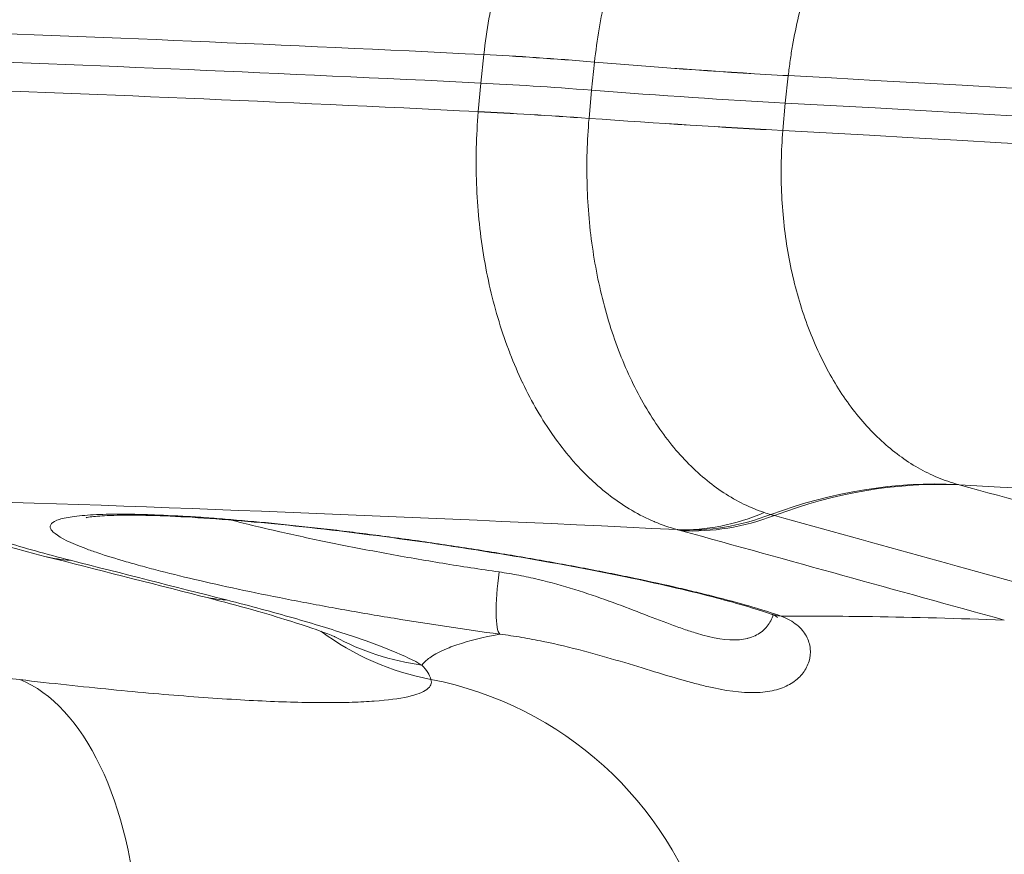
# Model space of a CAD drawing. Extents: x 0 to 25200, y -35640 to 17820.
# Drawn here: x 8058 to 8111, y 4112 to 4156 of the extents above; entities that cross this region are included whole.
import ezdxf
from ezdxf import colors
from ezdxf.entities.mleader import LeaderData, LeaderLine
from ezdxf.math import Vec2, Vec3

# ---------------------------------------------------------------- set-up
doc = ezdxf.new("R2010")
doc.units = 0
doc.header["$MEASUREMENT"] = 0
doc.header["$PDMODE"] = 1
doc.layers.get('0').update_dxf_attribs({"linetype": 'CONTINUOUS'})
doc.layers.get('DefPoints').update_dxf_attribs({"linetype": 'CONTINUOUS'})
for name, color, linetype, lineweight in [('FRAM3', 1, 'CONTINUOUS', 50), ('外形線', 7, 'CONTINUOUS', 18), ('寸法線', 3, 'CONTINUOUS', 18), ('文字引出', 4, 'CONTINUOUS', 18)]:
    doc.layers.add(name, color=color, linetype=linetype, lineweight=lineweight)
doc.styles.get("Standard").update_dxf_attribs({"font": 'TXT.SHX', "bigfont": 'bigfont.shx'})
doc.dimstyles.new('60ベース', dxfattribs={"dimscale": 60, "dimtxt": 3, "dimasz": 3, "dimexe": 0, "dimexo": 1, "dimgap": 1, "dimtad": 3, "dimdec": 1, "dimdsep": 46, "dimtxsty": 'Standard', "dimblk": 'DOTSMALL', "dimcen": 0, "dimclrd": 256, "dimclre": 256, "dimclrt": 7, "dimadec": 3, "dimazin": 2, "dimtfac": 1, "dimtdec": 1, "dimtix": 1, "dimtmove": 2, "dimatfit": 2, "dimldrblk": 'OPEN', "dimfxl": 0, "dimtolj": 1, "dimlwd": -1, "dimlwe": -1, "dimarcsym": 0})

# ---------------------------------------------------------------- blocks, each defined once
blk = doc.blocks.new('_DotSmall')
at = {"layer": 'FRAM3', "color": 0, "const_width": 0.5}
blk.add_lwpolyline([(-0.0625, 0, 1), (0.0625, 0, 1)], format="xyb", close=True, dxfattribs=at)
blk = doc.blocks.new('*D8')
at = {"layer": 'DefPoints', "color": 0}
for p in [(5240, 7970.508), (5240, 6202.65), (12449.469, 4069.256)]:
    blk.add_point(p, dxfattribs=at)
at = {"layer": '寸法線'}
for p, q in [((5240, 6262.65), (5240, 7970.508)), ((12449.469, 7970.508), (5240, 7970.508)), ((12449.469, 4129.256), (12449.469, 7970.508))]:
    blk.add_line(p, q, dxfattribs=at)
at = {"layer": '寸法線', "xscale": 180, "yscale": 180, "zscale": 180, "rotation": 180}
blk.add_blockref('_DotSmall', (5240, 7970.508), dxfattribs=at)
at = {"layer": '寸法線', "xscale": 180, "yscale": 180, "zscale": 180}
blk.add_blockref('_DotSmall', (12449.469, 7970.508), dxfattribs=at)
at = {"layer": '寸法線', "color": 7, "insert": (8844.734, 8120.508), "char_height": 180, "attachment_point": 5}
blk.add_mtext('\\A1;(7209)', dxfattribs=at)
blk = doc.blocks.new('_OPEN')
at = {"color": 0, "linetype": 'ByBlock'}
for p, q in [((-1, 0.16667), (0, 0)), ((0, 0), (-1, -0.16667)), ((0, 0), (-1, 0))]:
    blk.add_line(p, q, dxfattribs=at)
blk = doc.blocks.new('*D24')
at = {"layer": 'DefPoints', "color": 0}
for p in [(8535.681, 6968.882), (3252.358, 3768.882), (4252.358, 3768.882)]:
    blk.add_point(p, dxfattribs=at)
at = {"layer": '寸法線'}
for p, q in [((8475.681, 6968.882), (3252.358, 6968.882)), ((3252.358, 6968.882), (3252.358, 3768.882)), ((4192.358, 3768.882), (3252.358, 3768.882))]:
    blk.add_line(p, q, dxfattribs=at)
at = {"layer": '寸法線', "xscale": 180, "yscale": 180, "zscale": 180}
for p, rotation in [((3252.358, 6968.882), 90), ((3252.358, 3768.882), 270)]:
    blk.add_blockref('_DotSmall', p, dxfattribs=dict(at, rotation=rotation))
at = {"layer": '寸法線', "color": 7, "insert": (3102.358, 5368.882), "char_height": 180, "attachment_point": 5, "rotation": 90}
blk.add_mtext('\\A1;(3200)', dxfattribs=at)

msp = doc.modelspace()

# ---------------------------------------------------------------- linework, layer by layer
at = {"layer": '外形線', "extrusion": (0, 1, 0)}
for p, q in [((8082.87918365, 4152.96805024), (8083.04372797, 4154.47404061)), ((8083.04372797, 4154.47404061), (8083.04378552, 4154.47456699)), ((8083.04378552, 4154.47456699), (8083.04496385, 4154.48531682)), ((8088.9045635, 4154.0760416), (8088.742166, 4152.59000622)), ((8088.90467848, 4154.07709392), (8088.9045635, 4154.0760416)), ((8088.90487382, 4154.07887938), (8088.90467848, 4154.07709392)), ((8099.16962626, 4153.35364097), (8099.01166414, 4151.90777745)), ((8099.17024777, 4153.3593345), (8099.16962626, 4153.35364097)), ((8082.74851254, 4151.45646457), (8082.87918365, 4152.96805024)), ((8088.742166, 4152.59000622), (8088.61325937, 4151.09844528)), ((8099.01166414, 4151.90777745), (8098.88619721, 4150.45654074)), ((8082.74753789, 4151.44514567), (8082.7484669, 4151.45593624)), ((8082.7484669, 4151.45593624), (8082.74851254, 4151.45646457)), ((8088.61316806, 4151.09738904), (8088.6130134, 4151.0955969)), ((8088.61325937, 4151.09844528), (8088.61316806, 4151.09738904)), ((8098.88619721, 4150.45654074), (8098.88570265, 4150.4508261)), ((8100.30927915, 4139.81382927), (8100.30926894, 4139.81382945))]:
    msp.add_line(p, q, dxfattribs=at)
at = {"layer": '外形線'}
for centre, major_axis, ratio, start_param, end_param in [((8311.42837989, 4117.12011785), (-350.72455865, 34.31207707), 0.0561260916, -0.8561809947, -0.7366812941), ((8097.07236427, 4153.62553455), (-25.34996858, 2.45399874), 0.053106308, -1.2467220278, -1.2467195606), ((8311.28072058, 4115.61080248), (-350.75094544, 34.31465854), 0.0561260916, -0.8561818962, -0.7366812941), ((8076.08125504, 4157.97343739), (-37.87439571, 4.14006636), 0.0693936633, 1.9237728981, 2.2339200529), ((8076.08187684, 4157.97913091), (-37.87520494, 4.13265666), 0.0695457399, 1.9237593183, 2.2339064527), ((8311.42299314, 4117.06505668), (-347.56512583, 34.00298351), 0.0561260916, -1.4352331181, -0.9083919719), ((8311.13306127, 4114.1014871), (-350.72455865, 34.31207707), 0.0561260916, -0.8561809947, -0.7366812941), ((8075.85815692, 4155.86691848), (-37.9139212, 3.70919388), 0.0561260916, 1.9230100674, 2.233202386), ((8311.28072058, 4115.61080248), (-347.59055001, 34.0054708), 0.0561260916, -1.4554415186, -0.9083891203), ((8075.66804986, 4153.74915432), (-37.95795449, 3.28689685), 0.0426893323, 1.9225073453, 2.2326544796), ((8075.66854415, 4153.75486898), (-37.95859647, 3.27947467), 0.0428413914, 1.9224989721, 2.2326461269), ((8081.97334073, 4138.13775214), (-14.25428384, 1.30747352), 0.0278869179, 1.7814473536, 1.7814491995), ((8082.01590037, 4138.5403053), (-14.25854968, 1.38895543), 0.0556158082, 2.2530992478, 2.2531048383), ((8309.47461698, 4097.1495217), (-331.40057987, 32.42157401), 0.0561260916, -1.4352331181, -0.9127215961), ((8309.1667155, 4094.00227388), (-331.62100433, 32.44313857), 0.0561260916, -0.8564829842, -0.6848374363), ((8095.98824193, 4147.93604245), (4.69187215, 18.33211021), 0.6991801689, 3.2940972461, 3.6330610736), ((8098.34114923, 4150.0870013), (-3.50932804, 20.19352164), 0.6053533961, 2.8273776184, 2.8541858456), ((8096.02039899, 4147.92751053), (5.02812763, 18.24274819), 0.7532160891, 3.3074708563, 3.6447669505), ((8096.19703704, 4147.87873866), (5.044717, 18.23816765), 0.7555520495, 3.3081564356, 3.645396375), ((8135.75757953, 4152.51379213), (-51.74717723, -11.20869514), 0.4225857324, 0.6728682735, 0.6781413909), ((8084.36788063, 4126.90678432), (0.4257986, 3.14631857), 0.168707933, 1.5391047315, 3.0397926326), ((8055.06054559, 4102.7672314), (2.10032184, 18.93386247), 0.5053481336, -1.2259898724, -0.1374818361), ((8076.58746626, 4102.78057417), (19.03834561, -0.66625545), 0.9954072065, 0.3242561163, 1.4127641526)]:
    msp.add_ellipse(centre, major_axis=major_axis, ratio=ratio, start_param=start_param, end_param=end_param, dxfattribs=at)
at = {"layer": '外形線', "extrusion": (1.22465e-16, 9.24446e-33, -1)}
msp.add_ellipse((8095.27347337, 4152.14033502), major_axis=(-18.81103509, 2.05545316), ratio=0.0694088617, start_param=0.8554724658, end_param=1.2178226325, dxfattribs=at)
at = {"layer": '外形線', "extrusion": (1.22465e-16, 7.70372e-33, -1)}
msp.add_ellipse((8095.27353087, 4152.14086139), major_axis=(-18.81115804, 2.05432767), ratio=0.0694605938, start_param=0.8554766233, end_param=1.2178267882, dxfattribs=at)
at = {"layer": '外形線', "extrusion": (1.22465e-16, 1.69482e-32, -1)}
msp.add_ellipse((8095.27362899, 4152.14175445), major_axis=(-18.8084875, 2.07863581), ratio=0.0690372848, start_param=0.8553869464, end_param=1.2177372513, dxfattribs=at)
at = {"layer": '外形線', "extrusion": (1.22465e-16, -9.09039e-32, -1)}
msp.add_ellipse((8095.14119236, 4150.96247984), major_axis=(-18.8305094, 1.84222598), ratio=0.0561260927, start_param=0.8561831207, end_param=1.218582992, dxfattribs=at)
at = {"layer": '外形線', "extrusion": (1.22465e-16, -1.2326e-32, -1)}
msp.add_ellipse((8095.04234528, 4149.77766338), major_axis=(-18.8546941, 1.60637455), ratio=0.043196704, start_param=0.8567944916, end_param=1.2191447966, dxfattribs=at)
at = {"layer": '外形線', "extrusion": (1.22465e-16, -1.54074e-33, -1)}
for centre, major_axis, ratio, start_param, end_param in [((8095.04242224, 4149.77855984), (-18.85260462, 1.630714), 0.0427744885, 0.8567391844, 1.2190893493), ((8311.13844801, 4114.15654827), (-347.56512583, 34.00298351), 0.0561260916, 0.9083919719, 1.4352331181)]:
    msp.add_ellipse(centre, major_axis=major_axis, ratio=ratio, start_param=start_param, end_param=end_param, dxfattribs=at)
at = {"layer": '外形線', "extrusion": (1.22465e-16, 5.3926e-32, -1)}
msp.add_ellipse((8095.04246793, 4149.77908817), major_axis=(-18.85270211, 1.62958648), ratio=0.0428262228, start_param=0.856741741, end_param=1.2190919077, dxfattribs=at)
at = {"layer": '外形線', "extrusion": (1.22465e-16, -9.86076e-32, -1)}
msp.add_ellipse((8102.71314802, 4094.26469408), major_axis=(10.63943327, 36.58431986), ratio=0.7639303026, start_param=-0.5138463361, end_param=-0.1807197568, dxfattribs=at)
at = {"layer": '外形線', "extrusion": (1.22465e-16, -2.46519e-32, -1)}
msp.add_ellipse((8102.93039503, 4094.20309193), major_axis=(10.15151917, 36.7226995), ratio=0.7554326731, start_param=-0.503687911, end_param=-0.1703700543, dxfattribs=at)
at = {"layer": '外形線', "extrusion": (1.22465e-16, -6.16298e-32, -1)}
msp.add_ellipse((8063.30942363, 4141.75075697), major_axis=(3.52112573, 13.8468166), ratio=0.6956811981, start_param=3.0044652624, end_param=3.1415926551, dxfattribs=at)
at = {"layer": '外形線', "extrusion": (1.22465e-16, 1.84889e-32, -1)}
msp.add_ellipse((8071.57597393, 4139.64891238), major_axis=(3.52026706, 13.84703492), ratio=0.6956864765, start_param=3.0048540852, end_param=3.1415926538, dxfattribs=at)
at = {"layer": '外形線', "extrusion": (1.22465e-16, -6.16298e-33, -1)}
msp.add_ellipse((8082.96476697, 4135.33667505), major_axis=(12.50906214, 6.86908251), ratio=0.9924283108, start_param=2.8969945563, end_param=2.8969992434, dxfattribs=at)
at = {"layer": '外形線', "extrusion": (1.22465e-16, -3.08149e-32, -1)}
msp.add_ellipse((8099.25221492, 4127.86522532), major_axis=(1.03785984, 3.0005786), ratio=0.8673105254, start_param=2.9274912915, end_param=3.141592751, dxfattribs=at)
at = {"layer": '外形線', "extrusion": (1.22465e-16, -1.84889e-32, -1)}
msp.add_ellipse((8082.97688237, 4135.34790767), major_axis=(12.5221629, 6.8795416), ratio=0.9924290646, start_param=2.2631639718, end_param=2.7141150609, dxfattribs=at)
at = {"layer": '外形線', "extrusion": (1.22465e-16, 1.2326e-32, -1)}
msp.add_ellipse((8081.95741548, 4136.20172265), major_axis=(7.02320208, 12.44215772), ratio=0.9641891162, start_param=2.770301225, end_param=3.1263383234, dxfattribs=at)
at = {"layer": '外形線'}
for points, knots in [([(8083.04496385, 4154.48531682), (8083.18508151, 4155.76102664), (8083.40047267, 4157.00183706), (8083.68802553, 4158.20919273), (8083.83180195, 4158.81287057), (8083.99373606, 4159.40813057), (8084.17415331, 4159.99482212), (8084.35457056, 4160.58151368), (8084.55468102, 4161.16256324), (8084.77031019, 4161.72527815), (8084.77164633, 4161.72876499), (8084.77298307, 4161.73225113), (8084.77432039, 4161.73573656), (8085.20462561, 4162.85722528), (8085.69601162, 4163.9090779), (8086.24709031, 4164.89284076), (8086.24951071, 4164.89716156), (8086.25193227, 4164.90148105), (8086.25435497, 4164.90579923), (8086.52859096, 4165.39459128), (8086.81767597, 4165.86645133), (8087.12201764, 4166.32091631), (8087.12503456, 4166.32542139), (8087.12805298, 4166.32992476), (8087.1310729, 4166.33442643), (8087.43538918, 4166.7880577), (8087.75440517, 4167.22303678), (8088.0821204, 4167.63180405), (8088.0856723, 4167.63623443), (8088.08922524, 4167.64066174), (8088.09277921, 4167.64508598), (8088.75154381, 4168.46516555), (8089.45141445, 4169.18967302), (8090.19203739, 4169.8187454), (8090.19647872, 4169.8225178), (8090.20092151, 4169.82628675), (8090.20536576, 4169.83005227), (8090.57347476, 4170.14194317), (8090.95267621, 4170.43080369), (8091.34033284, 4170.6937447), (8091.34511753, 4170.69699007), (8091.34990346, 4170.70023146), (8091.35469061, 4170.70346886), (8091.74244185, 4170.96569231), (8092.13439079, 4171.19930114), (8092.53068008, 4171.40535327), (8092.53558861, 4171.40790548), (8092.54049779, 4171.41045345), (8092.54540763, 4171.41299718), (8093.34307455, 4171.82626053), (8094.15783202, 4172.12842802), (8094.98994916, 4172.317887), (8094.99480705, 4172.31899306), (8094.99966546, 4172.32009526), (8095.00452439, 4172.3211936), (8095.41837462, 4172.41474297), (8095.83792276, 4172.48023051), (8096.25638714, 4172.51615885), (8096.26057899, 4172.51651875), (8096.2647707, 4172.51687567), (8096.26896227, 4172.51722961), (8096.66795449, 4172.55092054), (8097.06683507, 4172.55808687), (8097.46553824, 4172.5385719)], [0, 0, 0, 0, 0.00380486162, 0.00380486162, 0.00380486162, 0.00570729243, 0.00570729243, 0.00570729243, 0.00760972324, 0.00760972324, 0.00760972324, 0.007621511589, 0.007621511589, 0.007621511589, 0.011414584859, 0.011414584859, 0.011414584859, 0.011431244476, 0.011431244476, 0.011431244476, 0.013317015669, 0.013317015669, 0.013317015669, 0.013335709183, 0.013335709183, 0.013335709183, 0.015219446479, 0.015219446479, 0.015219446479, 0.015239863152, 0.015239863152, 0.015239863152, 0.019024308099, 0.019024308099, 0.019024308099, 0.0190470025, 0.0190470025, 0.0190470025, 0.020926738909, 0.020926738909, 0.020926738909, 0.020949939755, 0.020949939755, 0.020949939755, 0.022829169719, 0.022829169719, 0.022829169719, 0.022852446293, 0.022852446293, 0.022852446293, 0.026634031338, 0.026634031338, 0.026634031338, 0.026656108184, 0.026656108184, 0.026656108184, 0.028536462148, 0.028536462148, 0.028536462148, 0.028555298072, 0.028555298072, 0.028555298072, 0.030348278081, 0.030348278081, 0.030348278081, 0.030348278081]), ([(8101.91350395, 4171.24474074), (8101.52780118, 4171.24685123), (8101.14601048, 4171.22137642), (8100.76472844, 4171.16908045), (8100.39005458, 4171.11769084), (8100.01467872, 4171.03982553), (8099.64363725, 4170.93674326), (8099.63396949, 4170.93405738), (8099.62430393, 4170.93135407), (8099.61464073, 4170.92863335), (8099.25016711, 4170.82601415), (8098.88741095, 4170.69872435), (8098.52665723, 4170.54610014), (8098.15633894, 4170.38942944), (8097.7862367, 4170.2049259), (8097.42319047, 4169.99593322), (8097.41277237, 4169.98993589), (8097.40236192, 4169.98391975), (8097.39195904, 4169.9778848), (8097.02730041, 4169.76633804), (8096.67191969, 4169.5316931), (8096.32164115, 4169.27170773), (8095.98547168, 4169.02219447), (8095.65719228, 4168.75154018), (8095.33583194, 4168.45921395), (8095.32111695, 4168.44582842), (8095.30641791, 4168.43239836), (8095.29173509, 4168.41892398), (8094.97426541, 4168.12758297), (8094.66345712, 4167.81500067), (8094.3597585, 4167.48059603), (8094.04201398, 4167.13072535), (8093.73122308, 4166.75556616), (8093.43427912, 4166.36397561), (8093.42470887, 4166.35135498), (8093.41515184, 4166.3387163), (8093.40560792, 4166.32605948), (8093.10822079, 4165.93167495), (8092.82218321, 4165.51745588), (8092.54935975, 4165.08672177), (8092.28760442, 4164.67346206), (8092.03845225, 4164.24609528), (8091.79936525, 4163.80011897), (8091.7894352, 4163.78159615), (8091.77952469, 4163.76304483), (8091.7696337, 4163.74446499), (8091.53236007, 4163.29875578), (8091.30624232, 4162.83673206), (8091.09177631, 4162.35771376), (8090.86837007, 4161.8587271), (8090.65918804, 4161.34442316), (8090.46639205, 4160.82185489), (8090.46215395, 4160.81036762), (8090.45792285, 4160.79887411), (8090.45369874, 4160.7873743), (8090.26093731, 4160.26259661), (8090.08277291, 4159.72396784), (8089.92151966, 4159.17948003), (8089.76480741, 4158.65032539), (8089.62304818, 4158.11304613), (8089.49548959, 4157.56372732), (8089.49241762, 4157.55049819), (8089.48935411, 4157.53726281), (8089.48629906, 4157.52402121), (8089.35922971, 4156.97326078), (8089.24675598, 4156.41175575), (8089.1501765, 4155.84235173), (8089.05127502, 4155.25925788), (8088.96957683, 4154.67141484), (8088.90487382, 4154.07887938)], [0, 0, 0, 0, 0.001782516249, 0.001782516249, 0.001782516249, 0.003534138888, 0.003534138888, 0.003534138888, 0.003579778735, 0.003579778735, 0.003579778735, 0.005301208332, 0.005301208332, 0.005301208332, 0.007068277777, 0.007068277777, 0.007068277777, 0.007118986239, 0.007118986239, 0.007118986239, 0.008896500187, 0.008896500187, 0.008896500187, 0.010602416665, 0.010602416665, 0.010602416665, 0.010680530059, 0.010680530059, 0.010680530059, 0.012369486109, 0.012369486109, 0.012369486109, 0.014136555553, 0.014136555553, 0.014136555553, 0.014193506737, 0.014193506737, 0.014193506737, 0.01596809715, 0.01596809715, 0.01596809715, 0.017670694442, 0.017670694442, 0.017670694442, 0.017741408716, 0.017741408716, 0.017741408716, 0.019437763886, 0.019437763886, 0.019437763886, 0.02120483333, 0.02120483333, 0.02120483333, 0.021243677632, 0.021243677632, 0.021243677632, 0.023016283855, 0.023016283855, 0.023016283855, 0.024738972218, 0.024738972218, 0.024738972218, 0.024780459347, 0.024780459347, 0.024780459347, 0.026506041662, 0.026506041662, 0.026506041662, 0.028273111106, 0.028273111106, 0.028273111106, 0.028273111106]), ([(8111.76669099, 4168.62085964), (8111.02681858, 4168.65545064), (8110.29066844, 4168.59117899), (8109.55827925, 4168.42878667), (8109.55452907, 4168.42795515), (8109.5507788, 4168.42712097), (8109.54702843, 4168.42628414), (8109.36649276, 4168.38600063), (8109.1857332, 4168.33957203), (8109.0063661, 4168.28739791), (8108.8231351, 4168.23409986), (8108.64139727, 4168.17486183), (8108.46096033, 4168.10973596), (8108.45790016, 4168.10863144), (8108.45484037, 4168.10752522), (8108.45178094, 4168.10641732), (8108.09421023, 4167.9769308), (8107.74204417, 4167.82444342), (8107.39517119, 4167.64931572), (8107.39277461, 4167.64810574), (8107.39037828, 4167.6468947), (8107.3879822, 4167.64568257), (8106.69123201, 4167.29321226), (8106.01571587, 4166.84995013), (8105.36213396, 4166.31175454), (8104.70678584, 4165.77210455), (8104.08980808, 4165.15043029), (8103.51087382, 4164.44682001), (8103.36620572, 4164.27099701), (8103.2240807, 4164.09015547), (8103.08553016, 4163.90571314), (8102.94700032, 4163.72129837), (8102.81174159, 4163.53292371), (8102.67969761, 4163.34065069), (8102.41566918, 4162.95619133), (8102.16447632, 4162.55617361), (8101.92593212, 4162.14079457), (8101.68745653, 4161.72553498), (8101.46162223, 4161.29492285), (8101.24856739, 4160.84876326), (8101.1420661, 4160.62573817), (8101.0387562, 4160.39880688), (8100.93869759, 4160.16792974), (8100.83864571, 4159.93706811), (8100.74167846, 4159.70183286), (8100.64841998, 4159.46356144), (8100.64720592, 4159.46045957), (8100.64599254, 4159.45735735), (8100.64477985, 4159.45425478), (8100.27273904, 4158.50242119), (8099.96558535, 4157.51926548), (8099.72011777, 4156.50628852), (8099.59639761, 4155.99572959), (8099.48900164, 4155.48022594), (8099.39712331, 4154.95517516), (8099.35127443, 4154.69316571), (8099.30931154, 4154.42875991), (8099.2712787, 4154.16130026), (8099.23351741, 4153.89575019), (8099.19973092, 4153.62767878), (8099.17024777, 4153.3593345)], [0, 0, 0, 0, 0.003223811245, 0.003223811245, 0.003223811245, 0.003240318662, 0.003240318662, 0.003240318662, 0.004034955783, 0.004034955783, 0.004034955783, 0.00484671081, 0.00484671081, 0.00484671081, 0.004860477994, 0.004860477994, 0.004860477994, 0.006469520296, 0.006469520296, 0.006469520296, 0.006480637325, 0.006480637325, 0.006480637325, 0.009713334908, 0.009713334908, 0.009713334908, 0.012954768369, 0.012954768369, 0.012954768369, 0.013764760183, 0.013764760183, 0.013764760183, 0.014574630967, 0.014574630967, 0.014574630967, 0.016194007402, 0.016194007402, 0.016194007402, 0.017812918157, 0.017812918157, 0.017812918157, 0.018622175056, 0.018622175056, 0.018622175056, 0.019431377584, 0.019431377584, 0.019431377584, 0.019441911974, 0.019441911974, 0.019441911974, 0.02267374651, 0.02267374651, 0.02267374651, 0.024302650292, 0.024302650292, 0.024302650292, 0.025115501559, 0.025115501559, 0.025115501559, 0.025922549299, 0.025922549299, 0.025922549299, 0.025922549299]), ([(8093.29797653, 4129.31835146), (8092.88778004, 4129.42997643), (8092.48306391, 4129.57020327), (8092.08386695, 4129.73883111), (8092.07987499, 4129.74051738), (8092.07588346, 4129.7422066), (8092.07189236, 4129.74389875), (8091.67346909, 4129.91282274), (8091.27968962, 4130.11073247), (8090.89683453, 4130.33400322), (8090.89233951, 4130.3366246), (8090.88784574, 4130.33924954), (8090.88335321, 4130.34187806), (8090.11381945, 4130.79212178), (8089.38281036, 4131.34599734), (8088.68975413, 4132.00202338), (8088.6854882, 4132.00606138), (8088.68122372, 4132.01010327), (8088.67696068, 4132.01414906), (8088.33278534, 4132.34078519), (8087.99812195, 4132.69272673), (8087.67303603, 4133.07104356), (8087.66902254, 4133.07571424), (8087.66501101, 4133.08038839), (8087.66100144, 4133.08506601), (8087.33614537, 4133.46404765), (8087.02447165, 4133.86542902), (8086.7279783, 4134.28556514), (8086.72439868, 4134.29063752), (8086.72082114, 4134.29571276), (8086.71724566, 4134.30079087), (8086.12101117, 4135.14760028), (8085.58263229, 4136.07379822), (8085.1024775, 4137.07939791), (8085.09988712, 4137.08482301), (8085.09729832, 4137.09025076), (8085.09471112, 4137.09568115), (8084.85600342, 4137.59671386), (8084.63077054, 4138.12034886), (8084.42336869, 4138.65733877), (8084.42131051, 4138.66266766), (8084.41925411, 4138.66799772), (8084.4171995, 4138.67332895), (8084.20993363, 4139.21113459), (8084.02079614, 4139.76089881), (8083.84930294, 4140.3223031), (8083.8477879, 4140.32726276), (8083.84627423, 4140.33222332), (8083.84476193, 4140.33718478), (8083.5004406, 4141.46681428), (8083.22705335, 4142.64325926), (8083.02624213, 4143.86756797), (8083.02561804, 4143.87137295), (8083.02499465, 4143.87517843), (8083.02437199, 4143.87898439), (8082.92435948, 4144.49029578), (8082.84272909, 4145.11429966), (8082.78107433, 4145.73746429), (8082.71903212, 4146.36454502), (8082.67660389, 4146.99400507), (8082.6534462, 4147.6258024), (8082.60712731, 4148.88949286), (8082.63738851, 4150.16247348), (8082.74753789, 4151.44514567)], [0, 0, 0, 0, 0.001906269095, 0.001906269095, 0.001906269095, 0.00192533176, 0.00192533176, 0.00192533176, 0.003828320919, 0.003828320919, 0.003828320919, 0.00385066352, 0.00385066352, 0.00385066352, 0.007677770269, 0.007677770269, 0.007677770269, 0.007701327041, 0.007701327041, 0.007701327041, 0.00960317867, 0.00960317867, 0.00960317867, 0.009626658801, 0.009626658801, 0.009626658801, 0.011529022971, 0.011529022971, 0.011529022971, 0.011551990561, 0.011551990561, 0.011551990561, 0.015381991639, 0.015381991639, 0.015381991639, 0.015402654082, 0.015402654082, 0.015402654082, 0.0173090673, 0.0173090673, 0.0173090673, 0.017327985842, 0.017327985842, 0.017327985842, 0.019236457441, 0.019236457441, 0.019236457441, 0.019253317602, 0.019253317602, 0.019253317602, 0.023092050868, 0.023092050868, 0.023092050868, 0.023103981123, 0.023103981123, 0.023103981123, 0.025020208269, 0.025020208269, 0.025020208269, 0.026948477442, 0.026948477442, 0.026948477442, 0.030805308163, 0.030805308163, 0.030805308163, 0.030805308163]), ([(8088.6130134, 4151.0955969), (8088.51011349, 4149.90612845), (8088.47777662, 4148.72551948), (8088.53068293, 4146.96733992), (8088.56532877, 4146.38341601), (8088.66917609, 4145.21990772), (8088.73885444, 4144.63742958), (8088.99804058, 4142.92040793), (8089.23581761, 4141.81984626), (8089.68716011, 4140.23330026), (8089.85348506, 4139.71523423), (8090.21860844, 4138.7011596), (8090.41815927, 4138.20392285), (8091.05402767, 4136.77524214), (8091.5303045, 4135.89653301), (8092.32205062, 4134.68743038), (8092.59893241, 4134.30266612), (8093.1793996, 4133.5707735), (8093.4811502, 4133.22625996), (8094.40888835, 4132.26844919), (8095.06159012, 4131.72461717), (8096.09185383, 4131.05074375), (8096.44455749, 4130.84957291), (8097.1646973, 4130.49805067), (8097.5299927, 4130.34862967), (8097.90051891, 4130.22558568)], [0, 0, 0, 0, 0.00353409029, 0.00353409029, 0.005301135434, 0.005301135434, 0.007068180579, 0.007068180579, 0.010602270869, 0.010602270869, 0.012369316013, 0.012369316013, 0.014136361158, 0.014136361158, 0.017670451448, 0.017670451448, 0.019437496592, 0.019437496592, 0.021204541737, 0.021204541737, 0.024738632027, 0.024738632027, 0.026505677172, 0.026505677172, 0.028272722316, 0.028272722316, 0.028272722316, 0.028272722316]), ([(8098.88570265, 4150.4508261), (8098.79296474, 4149.37045215), (8098.76877338, 4148.29066898), (8098.85733665, 4146.1322781), (8098.96926917, 4145.07766979), (8099.23397695, 4143.53692352), (8099.33847007, 4143.02990901), (8099.58050967, 4142.02921493), (8099.71872749, 4141.53354213), (8100.02594269, 4140.56723418), (8100.19461408, 4140.09700162), (8100.56189953, 4139.18217263), (8100.7611953, 4138.73622828), (8101.40015106, 4137.44693375), (8101.87548694, 4136.66066347), (8102.66000827, 4135.58684208), (8102.93351259, 4135.2466141), (8103.50501693, 4134.60222838), (8103.80470083, 4134.29664373), (8104.72629078, 4133.45031007), (8105.37103555, 4132.97718622), (8106.38283128, 4132.40062304), (8106.72758904, 4132.23076284), (8107.43251369, 4131.93682496), (8107.79256, 4131.81300583), (8108.15602894, 4131.71409204)], [0, 0, 0, 0, 0.003241194482, 0.003241194482, 0.006482388965, 0.006482388965, 0.008102986206, 0.008102986206, 0.009723583447, 0.009723583447, 0.011344180688, 0.011344180688, 0.012964777929, 0.012964777929, 0.016205972411, 0.016205972411, 0.017826569653, 0.017826569653, 0.019447166894, 0.019447166894, 0.022688361376, 0.022688361376, 0.024308958617, 0.024308958617, 0.025929555858, 0.025929555858, 0.025929555858, 0.025929555858]), ([(8059.78829788, 4127.90394038), (8056.92057593, 4128.63317728), (8054.53026538, 4129.33137437), (8050.77985151, 4130.82679594), (8049.18558549, 4131.55197211), (8046.65340203, 4133.43240427), (8045.83671966, 4134.15482561), (8044.20206775, 4135.9796571), (8043.40263752, 4137.14526441), (8042.12816605, 4139.75365058), (8041.66517331, 4141.24220022), (8041.29511152, 4143.81941352), (8041.26048143, 4144.91194585), (8041.34686432, 4145.98875926)], [0, 0, 0, 0, 1.1647333931, 1.1647333931, 1.9494588506, 1.9494588506, 2.312806225, 2.312806225, 2.7465828032, 2.7465828032, 3.2133246785, 3.2133246785, 3.5428643309, 3.5428643309, 3.5428643309, 3.5428643309]), ([(8053.47079879, 4130.90353535), (8053.37526532, 4130.7279441), (8053.47399476, 4130.5259799), (8053.9018884, 4130.18457704), (8054.09153713, 4130.06431443), (8054.44856821, 4129.8738877), (8054.58006941, 4129.80858059), (8054.86456905, 4129.67602491), (8055.01778111, 4129.60864096), (8055.83766086, 4129.2662674), (8056.66406584, 4128.97508616), (8058.16155836, 4128.51178926), (8058.70622238, 4128.35234648), (8059.86664071, 4128.02945868), (8060.4837801, 4127.86552699), (8061.13815965, 4127.69907081)], [0, 0, 0, 0, 0.005561689485, 0.005561689485, 0.008342534227, 0.008342534227, 0.009732956598, 0.009732956598, 0.011123378969, 0.011123378969, 0.016685068454, 0.016685068454, 0.019465913196, 0.019465913196, 0.022246757939, 0.022246757939, 0.022246757939, 0.022246757939]), ([(8083.89034338, 4123.78405495), (8082.01886923, 4124.03725248), (8080.15100071, 4124.31731363), (8078.28655771, 4124.62297001), (8077.3543849, 4124.77579022), (8076.41847247, 4124.93601082), (8075.5107849, 4125.09808419), (8074.6032219, 4125.26013532), (8073.71763182, 4125.42499655), (8072.85374909, 4125.59259237), (8071.98992042, 4125.76017771), (8071.14578395, 4125.93092161), (8070.32851307, 4126.10360731), (8069.51126396, 4126.27628842), (8068.73558696, 4126.44776535), (8067.9999236, 4126.61807345), (8067.26425851, 4126.78838196), (8066.56860667, 4126.95752355), (8065.91371175, 4127.12547795), (8065.58626359, 4127.20945532), (8065.26814782, 4127.29337894), (8064.9626195, 4127.37643805), (8064.65708493, 4127.45949886), (8064.36557623, 4127.54128788), (8064.08774385, 4127.62184006), (8063.53205415, 4127.78295166), (8063.03088765, 4127.93913163), (8062.58380079, 4128.0904556), (8062.36024755, 4128.1661209), (8062.15025806, 4128.2405696), (8061.95407399, 4128.313782), (8061.75788408, 4128.38699658), (8061.57493268, 4128.45921735), (8061.40758213, 4128.52958891), (8060.73810971, 4128.81110471), (8060.32114905, 4129.05994263), (8060.15334453, 4129.27696321), (8060.11138888, 4129.33122421), (8060.0852689, 4129.38364739), (8060.07555985, 4129.43350431), (8060.06585041, 4129.48336328), (8060.07242492, 4129.53058023), (8060.09490157, 4129.57522404), (8060.13985751, 4129.6645169), (8060.24821069, 4129.74355169), (8060.41963382, 4129.81243271), (8060.50535039, 4129.84687524), (8060.60689325, 4129.87877071), (8060.72454733, 4129.90807616), (8060.84220599, 4129.93738274), (8060.97661108, 4129.96418899), (8061.12588949, 4129.98806464), (8061.42445678, 4130.03581764), (8061.78144976, 4130.0719678), (8062.19503677, 4130.09691259), (8062.60864076, 4130.1218584), (8063.07885086, 4130.13559711), (8063.6070433, 4130.13787558), (8063.87114749, 4130.13901485), (8064.15097148, 4130.13725068), (8064.44196433, 4130.13259515), (8064.73295694, 4130.12793963), (8065.03531228, 4130.12041971), (8065.34878061, 4130.1100989), (8065.97558059, 4130.08946178), (8066.646662, 4130.057665), (8067.36192795, 4130.0147269), (8067.71950304, 4129.99326132), (8068.08815844, 4129.96900159), (8068.46811765, 4129.94188923), (8068.84807686, 4129.91477687), (8069.24072014, 4129.88468938), (8069.63926484, 4129.85213984), (8071.23344364, 4129.72194169), (8072.93427474, 4129.55227468), (8074.74163249, 4129.34287273), (8075.19347193, 4129.29052225), (8075.65321782, 4129.2354925), (8076.11292743, 4129.17873243), (8076.57263704, 4129.12197235), (8077.03382149, 4129.06331533), (8077.49645012, 4129.00279307), (8078.4217074, 4128.88174854), (8079.3527218, 4128.75326889), (8080.28949441, 4128.61728821), (8080.75788071, 4128.54929788), (8081.22771147, 4128.47942595), (8081.69901757, 4128.40762362), (8082.17032367, 4128.33582129), (8082.6435989, 4128.26199436), (8083.11109851, 4128.18735564), (8084.04609773, 4128.03807822), (8084.96530753, 4127.88448518), (8085.86909948, 4127.72662794), (8086.77289143, 4127.5687707), (8087.66126719, 4127.40664996), (8088.53372308, 4127.24008073), (8088.96995102, 4127.15679611), (8089.40193298, 4127.07242459), (8089.82327607, 4126.98822958), (8090.24461916, 4126.90403457), (8090.65704164, 4126.81969212), (8091.06070329, 4126.73520065), (8091.86802659, 4126.56621772), (8092.64042649, 4126.39663996), (8093.37770136, 4126.22643987), (8093.7463388, 4126.14133983), (8094.10616552, 4126.05608389), (8094.45696741, 4125.97066662), (8094.8077693, 4125.88524935), (8095.14878271, 4125.79983596), (8095.47570801, 4125.71553272), (8096.78340918, 4125.37831978), (8097.88994285, 4125.05364315), (8098.79098923, 4124.74190312)], [0, 0, 0, 0, 0.005666560974, 0.005666560974, 0.005666560974, 0.008499693475, 0.008499693475, 0.008499693475, 0.011332437162, 0.011332437162, 0.011332437162, 0.014165003574, 0.014165003574, 0.014165003574, 0.016997494512, 0.016997494512, 0.016997494512, 0.01982999212, 0.01982999212, 0.01982999212, 0.021246243937, 0.021246243937, 0.021246243937, 0.022662524742, 0.022662524742, 0.022662524742, 0.025495213389, 0.025495213389, 0.025495213389, 0.026911619875, 0.026911619875, 0.026911619875, 0.028328068502, 0.028328068502, 0.028328068502, 0.033994457589, 0.033994457589, 0.033994457589, 0.035411207589, 0.035411207589, 0.035411207589, 0.036828015576, 0.036828015576, 0.036828015576, 0.039661797573, 0.039661797573, 0.039661797573, 0.041078771422, 0.041078771422, 0.041078771422, 0.042495800508, 0.042495800508, 0.042495800508, 0.045329958034, 0.045329958034, 0.045329958034, 0.048164231845, 0.048164231845, 0.048164231845, 0.049581411569, 0.049581411569, 0.049581411569, 0.050998590134, 0.050998590134, 0.050998590134, 0.053832329252, 0.053832329252, 0.053832329252, 0.055248969496, 0.055248969496, 0.055248969496, 0.056665609739, 0.056665609739, 0.056665609739, 0.062332170713, 0.062332170713, 0.062332170713, 0.063748810957, 0.063748810957, 0.063748810957, 0.0651654512, 0.0651654512, 0.0651654512, 0.067998731687, 0.067998731687, 0.067998731687, 0.069415371931, 0.069415371931, 0.069415371931, 0.070832012174, 0.070832012174, 0.070832012174, 0.073665292661, 0.073665292661, 0.073665292661, 0.076498573148, 0.076498573148, 0.076498573148, 0.077915213392, 0.077915213392, 0.077915213392, 0.079331853635, 0.079331853635, 0.079331853635, 0.082165134122, 0.082165134122, 0.082165134122, 0.083581774366, 0.083581774366, 0.083581774366, 0.084998414609, 0.084998414609, 0.084998414609, 0.090664975583, 0.090664975583, 0.090664975583, 0.090664975583]), ([(8098.21435482, 4124.8646468), (8097.42845848, 4125.13647789), (8096.35998692, 4125.45151747), (8093.78671847, 4126.11362109), (8092.22739993, 4126.47111688), (8088.71499534, 4127.19693717), (8086.69373017, 4127.57324522), (8082.52030846, 4128.27498671), (8080.31192461, 4128.60824044), (8076.02940821, 4129.18277357), (8073.89930827, 4129.43139756), (8070.0219135, 4129.81022471), (8068.21942179, 4129.94628009), (8065.21697809, 4130.09104766), (8063.95579031, 4130.10233095), (8062.70490515, 4130.04507063), (8062.39138246, 4130.01652381), (8062.0530028, 4129.96987827), (8061.96734327, 4129.94997152), (8061.96734327, 4129.94997152)], [0, 0, 0, 0, 0.5573737898, 0.5573737898, 1.1466299994, 1.1466299994, 1.7853434827, 1.7853434827, 2.4383220325, 2.4383220325, 3.0941025208, 3.0941025208, 3.7459879583, 3.7459879583, 4.3842260707, 4.3842260707, 4.6712365889, 4.6712365889, 4.869950549, 4.869950549, 4.869950549, 4.869950549]), ([(8072.31915092, 4129.18578408), (8072.7523164, 4129.08761184), (8073.19616095, 4128.98978485), (8074.09590732, 4128.79675836), (8074.55316029, 4128.70125167), (8075.94678468, 4128.41773754), (8076.90485383, 4128.2327102), (8078.88142637, 4127.8711419), (8079.8748819, 4127.69922149), (8081.8607968, 4127.37457946), (8082.85509913, 4127.22151872), (8083.85083025, 4127.07827902)], [0.064842609432, 0.064842609432, 0.064842609432, 0.064842609432, 0.066353596227, 0.066353596227, 0.067864583022, 0.067864583022, 0.070886556612, 0.070886556612, 0.073908530202, 0.073908530202, 0.076930503793, 0.076930503793, 0.076930503793, 0.076930503793]), ([(8083.85083025, 4127.07827902), (8084.20437061, 4127.02742089), (8084.55389328, 4126.96819383), (8084.89969393, 4126.90177078), (8085.24191616, 4126.8360351), (8085.58125658, 4126.76303589), (8085.91364704, 4126.68461418), (8085.91712265, 4126.68379417), (8085.92059751, 4126.68297359), (8085.9240716, 4126.68215243), (8086.59096053, 4126.52452251), (8087.23282353, 4126.34510215), (8087.85343459, 4126.15260798), (8087.8576675, 4126.15129507), (8087.86189941, 4126.14998154), (8087.86613033, 4126.1486674), (8088.48729159, 4125.95573269), (8089.08715739, 4125.74963937), (8089.66821498, 4125.53894221), (8089.67138646, 4125.53779221), (8089.67455745, 4125.53664203), (8089.67772797, 4125.53549168), (8090.26023926, 4125.32414077), (8090.82651889, 4125.10707718), (8091.36502567, 4124.89916121), (8091.90613053, 4124.69024213), (8092.42131853, 4124.48984306), (8092.91303529, 4124.30817803), (8093.1584782, 4124.21749901), (8093.39804762, 4124.13150234), (8093.63188435, 4124.05157497), (8093.86531936, 4123.97178492), (8094.09386833, 4123.89780906), (8094.31434575, 4123.83204221), (8095.19409718, 4123.56961856), (8095.94706584, 4123.44061444), (8096.57312264, 4123.49142895), (8096.57569975, 4123.49163813), (8096.57827475, 4123.49185034), (8096.58084762, 4123.49206558), (8096.73420651, 4123.50489556), (8096.88004658, 4123.52853639), (8097.01525171, 4123.56216547), (8097.01831493, 4123.56292738), (8097.02137305, 4123.56369439), (8097.02442605, 4123.56446651), (8097.15866508, 4123.59841609), (8097.28310881, 4123.64225105), (8097.39811443, 4123.69512176), (8097.40117108, 4123.69652697), (8097.40422109, 4123.69793858), (8097.40726446, 4123.69935657), (8097.63916839, 4123.80740714), (8097.8325473, 4123.95250935), (8097.98847964, 4124.12649649), (8097.99062746, 4124.128893), (8097.99276822, 4124.13129526), (8097.99490191, 4124.13370323), (8098.15022165, 4124.30898896), (8098.2681908, 4124.5146846), (8098.34610257, 4124.73529031), (8098.34696561, 4124.73773398), (8098.34782385, 4124.74017949), (8098.34867729, 4124.74262684), (8098.35583621, 4124.76315579), (8098.36265831, 4124.78381439), (8098.36914417, 4124.80459509)], [0, 0, 0, 0, 0.001085278758, 0.001085278758, 0.001085278758, 0.00215932682, 0.00215932682, 0.00215932682, 0.002170557516, 0.002170557516, 0.002170557516, 0.004326410943, 0.004326410943, 0.004326410943, 0.004341115032, 0.004341115032, 0.004341115032, 0.006499889708, 0.006499889708, 0.006499889708, 0.006511672547, 0.006511672547, 0.006511672547, 0.008676506737, 0.008676506737, 0.008676506737, 0.010851785377, 0.010851785377, 0.010851785377, 0.011937586713, 0.011937586713, 0.011937586713, 0.013021522701, 0.013021522701, 0.013021522701, 0.01734665603, 0.01734665603, 0.01734665603, 0.017364460126, 0.017364460126, 0.017364460126, 0.018425695398, 0.018425695398, 0.018425695398, 0.018449738884, 0.018449738884, 0.018449738884, 0.019506919553, 0.019506919553, 0.019506919553, 0.019535017642, 0.019535017642, 0.019535017642, 0.021676083986, 0.021676083986, 0.021676083986, 0.021705575158, 0.021705575158, 0.021705575158, 0.023852352668, 0.023852352668, 0.023852352668, 0.023876132673, 0.023876132673, 0.023876132673, 0.024075605132, 0.024075605132, 0.024075605132, 0.024075605132]), ([(8075.1692935, 4123.63478002), (8075.1692935, 4123.63478002), (8075.16374603, 4123.63739347), (8075.09419894, 4123.66887345), (8074.87928861, 4123.76089842), (8074.08612864, 4124.05820613), (8073.37331677, 4124.30174176), (8071.30645734, 4124.93790389), (8069.78603921, 4125.36198316), (8068.05570692, 4125.80187745)], [0.2521596494, 0.2521596494, 0.2521596494, 0.2521596494, 0.321633701, 0.321633701, 0.7047608723, 0.7047608723, 1.273700287, 1.273700287, 2.0575935488, 2.0575935488, 2.0575935488, 2.0575935488]), ([(8069.40169393, 4125.59729743), (8070.68051338, 4125.27207747), (8071.85569304, 4124.95545911), (8072.93146162, 4124.64718554), (8074.00753031, 4124.33882596), (8074.98411113, 4124.03881591), (8075.85974618, 4123.74743962), (8076.29766007, 4123.60171941), (8076.71072109, 4123.45799091), (8077.09672003, 4123.31688403), (8077.48280118, 4123.17574709), (8077.83832948, 4123.03852359), (8078.16413118, 4122.90513643), (8078.81598888, 4122.638258), (8079.34925152, 4122.38668256), (8079.76537129, 4122.15047821)], [0, 0, 0, 0, 0.005434345312, 0.005434345312, 0.005434345312, 0.010870206647, 0.010870206647, 0.010870206647, 0.01358873553, 0.01358873553, 0.01358873553, 0.016307843398, 0.016307843398, 0.016307843398, 0.021748181615, 0.021748181615, 0.021748181615, 0.021748181615]), ([(8098.79098923, 4124.74190312), (8099.12912719, 4124.61330906), (8099.40370589, 4124.45312691), (8099.84452805, 4124.09157642), (8100.01063987, 4123.8900646), (8100.24491285, 4123.46351917), (8100.31283885, 4123.2371211), (8100.35604968, 4122.78751332), (8100.33227945, 4122.56363331), (8100.2030629, 4122.13343987), (8100.09757679, 4121.92709049), (8099.88076263, 4121.6423279), (8099.79846167, 4121.55136563), (8099.61596098, 4121.3811078), (8099.51570515, 4121.3016635), (8099.18876299, 4121.08255942), (8098.93602479, 4120.96221288), (8098.50577788, 4120.82766089), (8098.35380784, 4120.79045181), (8098.03255635, 4120.73226653), (8097.86282692, 4120.71129552), (8096.9794822, 4120.64915227), (8096.15969104, 4120.73702795), (8094.98557762, 4120.98676836), (8094.74260166, 4121.04371525), (8094.24514692, 4121.16878373), (8093.99032348, 4121.23695572), (8093.20683117, 4121.45553729), (8092.65925632, 4121.62002319), (8091.50706724, 4121.97113383), (8090.89910977, 4122.1587623), (8089.63907885, 4122.53316762), (8088.98614099, 4122.72024875), (8087.62727384, 4123.0769576), (8086.92140516, 4123.24668038), (8085.81483896, 4123.47411574), (8085.43683758, 4123.54555155), (8084.67149492, 4123.67516211), (8084.28367854, 4123.73347668), (8083.89034338, 4123.78405495)], [0, 0, 0, 0, 0.00240225554, 0.00240225554, 0.00480451108, 0.00480451108, 0.007206766621, 0.007206766621, 0.009609022161, 0.009609022161, 0.012011277701, 0.012011277701, 0.013212405471, 0.013212405471, 0.014413533241, 0.014413533241, 0.016815788781, 0.016815788781, 0.018016916552, 0.018016916552, 0.019218044322, 0.019218044322, 0.024022555402, 0.024022555402, 0.025223683172, 0.025223683172, 0.026424810942, 0.026424810942, 0.028827066482, 0.028827066482, 0.031229322023, 0.031229322023, 0.033631577563, 0.033631577563, 0.036033833103, 0.036033833103, 0.037234960873, 0.037234960873, 0.038436088643, 0.038436088643, 0.038436088643, 0.038436088643]), ([(8098.79098916, 4124.74190262), (8100.32227968, 4124.74767606), (8101.93504643, 4124.73748922), (8103.62976328, 4124.71131111), (8105.8194451, 4124.67748733), (8108.14592811, 4124.61697213), (8110.61438402, 4124.52882541)], [0.064698114783, 0.064698114783, 0.064698114783, 0.064698114783, 0.072736563666, 0.072736563666, 0.072736563666, 0.083122750179, 0.083122750179, 0.083122750179, 0.083122750179]), ([(8079.76537119, 4122.15047757), (8079.84322216, 4122.25011569), (8079.94005357, 4122.34706096), (8080.05587165, 4122.44134049), (8080.13610505, 4122.50665299), (8080.22553407, 4122.57069044), (8080.32395258, 4122.6333602), (8080.43963952, 4122.70702594), (8080.56766414, 4122.77875488), (8080.70769774, 4122.84842429), (8080.85876244, 4122.92358188), (8081.02389172, 4122.99643814), (8081.20303121, 4123.06705589), (8081.33125996, 4123.11760435), (8081.46664132, 4123.16699226), (8081.60912387, 4123.21523131), (8082.23378074, 4123.42671582), (8082.99467482, 4123.61616119), (8083.89034337, 4123.78405487)], [0.006947649071, 0.006947649071, 0.006947649071, 0.006947649071, 0.010395890686, 0.010395890686, 0.010395890686, 0.012784672688, 0.012784672688, 0.012784672688, 0.01559258832, 0.01559258832, 0.01559258832, 0.018621696306, 0.018621696306, 0.018621696306, 0.020789943612, 0.020789943612, 0.020789943612, 0.030295743541, 0.030295743541, 0.030295743541, 0.030295743541]), ([(8080.23856118, 4121.39047903), (8080.3020906, 4121.19146331), (8080.23072418, 4121.01488117), (8079.92196598, 4120.78433586), (8079.78526217, 4120.71339354), (8079.44802677, 4120.58456151), (8079.24725162, 4120.52646041), (8078.54989787, 4120.37095574), (8077.95875453, 4120.29226774), (8076.88000639, 4120.21262386), (8076.48702467, 4120.19245896), (8075.64090843, 4120.16555415), (8075.18988636, 4120.15883112), (8073.75492352, 4120.15838641), (8072.6894761, 4120.18430606), (8070.92867485, 4120.26223664), (8070.31453819, 4120.2947429), (8069.03073703, 4120.3730279), (8068.35981332, 4120.41893816), (8066.29348232, 4120.57449323), (8064.83576525, 4120.70235815), (8061.76332812, 4121.00459874), (8060.14862083, 4121.17897363), (8058.4523619, 4121.37697555)], [0, 0, 0, 0, 0.005798676887, 0.005798676887, 0.00869801533, 0.00869801533, 0.011597353773, 0.011597353773, 0.01739603066, 0.01739603066, 0.020295369103, 0.020295369103, 0.023194707547, 0.023194707547, 0.028993384433, 0.028993384433, 0.031892722877, 0.031892722877, 0.03479206132, 0.03479206132, 0.040590738207, 0.040590738207, 0.046389415093, 0.046389415093, 0.046389415093, 0.046389415093])]:
    msp.add_open_spline(points, degree=3, knots=knots, dxfattribs=at)
for points in [[(8108.15602894, 4131.71409204), (8108.18055756, 4131.70741686), (8108.20571267, 4131.70083141), (8108.23144717, 4131.69434425)], [(8108.23144717, 4131.69434425), (8113.61522423, 4130.20552716), (8118.99891232, 4128.71676014), (8124.38248758, 4127.22805664)], [(8069.66936697, 4129.82509501), (8070.48787544, 4129.61389412), (8071.37040527, 4129.40080695), (8072.31915092, 4129.18578408)], [(8098.43149214, 4130.066553), (8103.87348685, 4128.56158341), (8109.31550166, 4127.05663043), (8114.75754206, 4125.55169863)], [(8093.33013836, 4129.30981931), (8093.31990156, 4129.31264089), (8093.30916126, 4129.3154896), (8093.29797653, 4129.31835146)], [(8093.50676896, 4129.26104781), (8093.44802045, 4129.27729846), (8093.38914348, 4129.29355567), (8093.33013836, 4129.30981931)], [(8110.61438402, 4124.52882541), (8104.91189356, 4126.10622695), (8099.20935131, 4127.6836349), (8093.50676896, 4129.26104781)], [(8068.05570687, 4125.80187746), (8065.2998838, 4126.5024775), (8062.54408126, 4127.2031685), (8059.7882979, 4127.90394037)], [(8061.13815965, 4127.69907081), (8063.89270228, 4126.99839086), (8066.64721489, 4126.29779626), (8069.40169393, 4125.59729743)], [(8098.59492772, 4124.67074858), (8098.59492772, 4124.67074858), (8098.51359945, 4124.76111813), (8098.21435482, 4124.8646468)], [(8058.4523619, 4121.37697555), (8056.42064261, 4121.61393234), (8054.35664445, 4121.87145889), (8052.25044723, 4122.13342397)], [(8079.76537129, 4122.15047821), (8080.01246415, 4121.88736082), (8080.16391594, 4121.62864884), (8080.23856118, 4121.39047903)]]:
    msp.add_open_spline(points, degree=3, dxfattribs=at)

# ---------------------------------------------------------------- dimensions: what is measured, and where the dimension line sits
at = {"layer": '寸法線'}
dim = msp.add_linear_dim(base=(5240, 7970.50810833), p1=(12449.46865926, 4069.25565037), p2=(5240, 6202.65011456), text='(<>)', dimstyle='60ベース', override={"dimdec": 0}, dxfattribs=at)
dim.commit()
dim.dimension.update_dxf_attribs({"geometry": '*D8', "text_midpoint": (8844.73432963, 8120.50810833)})
dim = msp.add_linear_dim(base=(3252.35769093, 3768.88218321), p1=(8535.68117085, 6968.88229575), p2=(4252.35769093, 3768.88218321), angle=90, text='(<>)', dimstyle='60ベース', override={"dimdec": 0}, dxfattribs=at)
dim.commit()
dim.dimension.update_dxf_attribs({"geometry": '*D24', "text_midpoint": (3102.35769093, 5368.88223948)})

# ---------------------------------------------------------------- leaders
at = {"layer": '文字引出'}
ml = msp.add_multileader_mtext('Standard', dxfattribs=at)
ml.set_content('{\\C7;トライリングハブ}', color=256)
ml.set_leader_properties()
ml.set_arrow_properties(name='OPEN')
ml.build(insert=Vec2(0, 0))
ml.multileader.update_dxf_attribs({"text_left_attachment_type": 6, "text_right_attachment_type": 6, "dogleg_length": 0.36, "arrow_head_size": 180, "scale": 60})
ctx = ml.context
ctx.base_point, ctx.scale, ctx.char_height, ctx.arrow_head_size, ctx.landing_gap_size, ctx.plane_origin = Vec3(5270.0236209, 3221.31026023), 60, 180, 180, 5.4, Vec3(-3467.17842136, 6628.63139875)
ctx.left_attachment, ctx.right_attachment, ctx.text_align_type = 6, 6, 2
notes = []
notes.append((ctx, [(1, (1, 1, 0), (6934.4236209, 3221.31026023), (-1, 0), 21.6, [(0, [(8534.4236209, 4721.31026023)], 0, [])])]))
ctx.mtext.insert, ctx.mtext.alignment, ctx.mtext.flow_direction = Vec3(6907.4236209, 3437.31026023), 3, 5
for ctx, leaders in notes:
    for number, flags, end, landing, length, lines in leaders:
        leader = LeaderData()
        leader.index, (leader.has_last_leader_line, leader.has_dogleg_vector, leader.attachment_direction) = number, flags
        leader.last_leader_point, leader.dogleg_vector, leader.dogleg_length = Vec3(end), Vec3(landing), length
        for number, points, colour, breaks in lines:
            line = LeaderLine()
            line.index, line.vertices, line.color, line.breaks = number, Vec3.list(points), colors.encode_raw_color(colour), breaks
            leader.lines.append(line)
        ctx.leaders.append(leader)

doc.saveas('drawing.dxf')
